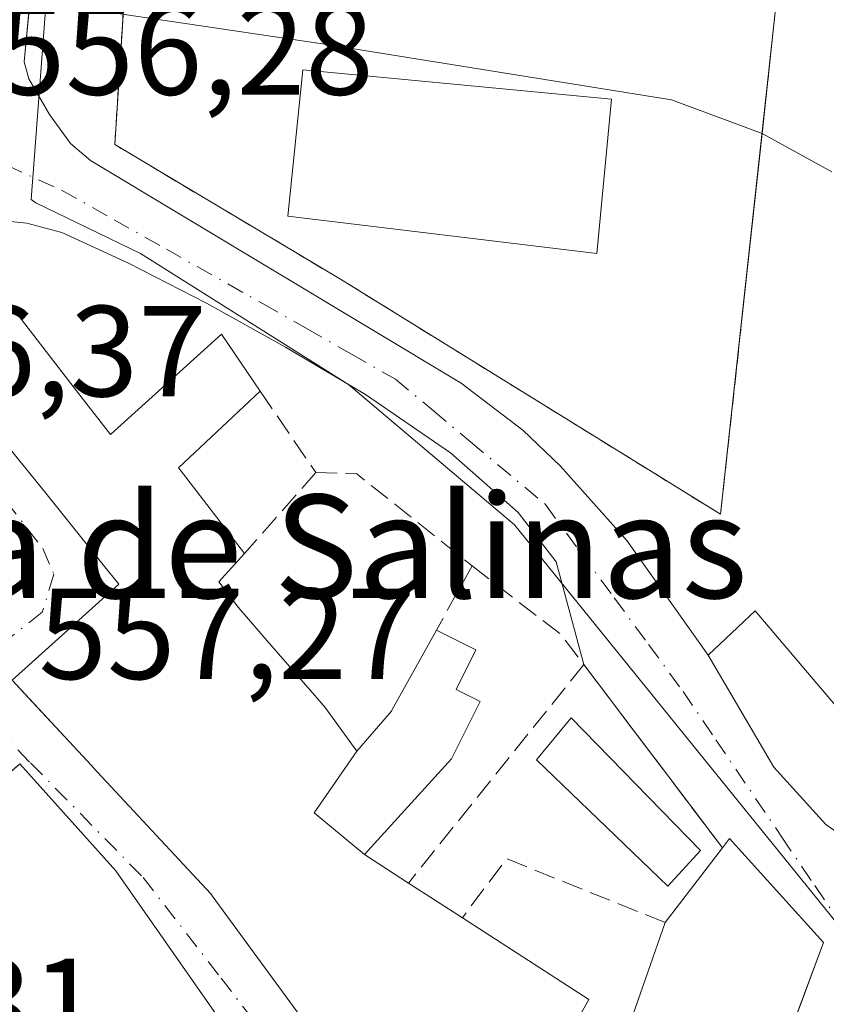
# Model space of a CAD drawing. Units: metres. Extents: x 621133 to 624600, y 4727180 to 4729554.
# Drawn here: x 623965 to 624027, y 4727867 to 4727943 of the extents above; entities that cross this region are included whole.
import ezdxf
from ezdxf.enums import TextEntityAlignment as Align

# ---------------------------------------------------------------- set-up
doc = ezdxf.new("R2010")
doc.units = ezdxf.units.M
doc.header["$MEASUREMENT"] = 0
for name, pattern in [('DGN Style 2', [1.6480167562047852, 0.988810053722871, -0.6592067024819142]), ('DGN Style 3', [2.307223458686699, 1.648016756204785, -0.6592067024819142]), ('DGN Style 4', [2.6384748266838614, 1.318413404963828, -0.6592067024819142, 0.001648016756204785, -0.6592067024819142])]:
    doc.linetypes.add(name, pattern=pattern)
for name, color, linetype, lineweight in [('Alambrada', 7, 'DGN Style 2', 0), ('Corriente natural lineal', 142, 'Continuous', 13), ('Edificación Cxs', 1, 'Continuous', 13), ('Elemento construido', 1, 'Continuous', 0), ('Instalación deportiva CxS', 7, 'Continuous', 0), ('Muro lineal', 1, 'DGN Style 3', 13), ('Núcleo urbano CxS', 7, 'Continuous', 0), ('Piscina CxS', 4, 'Continuous', 0), ('Pista deportiva Cxs', 7, 'Continuous', 0), ('Rótulo de punto de cota en terreno', 7, 'Continuous', 0), ('Texto cartográfico', 7, 'Continuous', 0), ('Vía urbana Cxs', 4, 'Continuous', 0), ('Vía urbana eje', 4, 'DGN Style 4', 0)]:
    doc.layers.add(name, color=color, linetype=linetype, lineweight=lineweight)
doc.styles.add('Style-Arial', font='txt')

# ---------------------------------------------------------------- blocks, each defined once
blk = doc.blocks.new('*U30')
at = {"layer": 'Vía urbana Cxs', "color": 4, "linetype": 'Continuous', "lineweight": 0}
for points in [[(623963.7808999997, 4727910.551100001, 562.7427000000025), (623966.9600999998, 4727906.590100001, 563.3874999999971), (623971.4167, 4727901.046700001, 564.625), (623972.6201, 4727899.550100001, 565.8190000000031), (623965.6248000005, 4727893.25, 563.2893999999942), (623964.3701, 4727892.120100001, 562.4906999999948), (623965.6138000004, 4727890.7817, 563.0820999999996), (623969.4637000002, 4727886.638300001, 564.1392000000051), (623970.5081000002, 4727885.5145, 564.2780000000057), (623970.6096999999, 4727885.405099999, 564.2823000000062), (623979.7301000003, 4727875.590100001, 565.243100000007), (623979.8425000003, 4727875.436699999, 565.2954000000027), (623991.8701, 4727859.030099999, 565.823900000003)], [(624011.0500999996, 4727823.610099999, 562.0638000000035), (624001.7400000002, 4727834.0374, 564.4758000000002), (623999.3000999996, 4727836.770099999, 565.6742999999988), (624000.1201, 4727839.0101, 564.029999999999), (623998.0592, 4727842.132300001, 564.4760999999999), (623995.4401000004, 4727846.100099999, 563.9936000000016), (623989.5301000001, 4727855.2501, 564.5576000000001), (623986.0701000001, 4727859.130100001, 563.5288), (623980.5301000001, 4727865.710100001, 562.9195000000036), (623972.3901000004, 4727877.380100001, 562.5611999999965), (623964.9600999998, 4727885.6501, 561.7326999999932), (623964.8831000002, 4727885.5833, 561.7201999999961), (623950.6001000004, 4727873.190099999, 561.9802999999956), (623947.1201, 4727865.6601, 561.6630000000005), (623943.4401000004, 4727859.470100001, 559.9839999999967), (623935.6401000004, 4727841.300100001, 560.542300000001), (623935.5201000003, 4727840.840100001, 560.3956000000035), (623926.0100999996, 4727806.0601, 559.9468000000053)]]:
    blk.add_polyline3d(points, dxfattribs=at)
blk = doc.blocks.new('*U33')
at = {"layer": 'Vía urbana Cxs', "color": 4, "linetype": 'Continuous', "lineweight": 0}
for points in [[(624025.0504000002, 4727866.184699999, 561.7185000000027), (624027.1401000004, 4727871.8301, 559.7648000000045), (624019.8800999997, 4727879.870100001, 559.613200000007), (624019.3300999999, 4727879.1501, 559.9026000000014), (624015.1725000005, 4727884.648399999, 558.8809000000037), (624013.4578, 4727886.915999999, 559.1977999999945), (624008.6001000004, 4727893.340100001, 559.2752000000038), (624006.4623999996, 4727901.294600001, 557.918399999995), (624003.5256000003, 4727905.104599999, 557.6466999999975), (623998.2867999999, 4727909.7083, 558.6872000000003), (623991.6986999996, 4727914.2327, 560.4165999999968), (623985.5073999995, 4727917.884, 557.6043999999965), (623979.3954999996, 4727921.2971, 557.4352000000072), (623973.3629999999, 4727924.392700001, 556.9790999999968), (623968.2035999997, 4727926.774, 556.8102000000072), (623965.5049000002, 4727927.488399999, 556.8111000000063), (623963.9967, 4727927.647100001, 556.8775000000023), (623962.0513000004, 4727927.499100001, 556.9637999999978), (623961.4441999998, 4727925.621300001, 558.6705999999976), (623959.6601, 4727933.9001, 556.3021000000008), (623953.7430999996, 4727935.593699999, 558.1818000000058), (623955.2801000001, 4727938.5601, 557.880999999994), (623954.5955999997, 4727938.838400001, 558.2692999999999), (623958.4801000003, 4727943.3301, 558.1037999999971)], [(623965.7457999998, 4727944.813800001, 556.2409000000043), (623965.3000999996, 4727939.970100001, 556.2550999999949), (623965.6601, 4727938.6601, 556.2820000000065), (623967.2500999998, 4727935.890100001, 556.3956000000035), (623968.8901000004, 4727933.6601, 556.6037999999971), (623970.4200999998, 4727932.350099999, 556.7722000000067), (623999.1101000002, 4727915.100099999, 558.6600999999937), (624003.8901000004, 4727911.470100001, 558.0253999999986), (624006.7701000003, 4727908.710100001, 557.8317999999999), (624011.9401000004, 4727902.940099999, 557.6913000000059), (624018.2301000003, 4727894.0601, 558.0651000000071), (624023.3163999999, 4727885.3948, 558.6252999999997), (624027.3381000003, 4727880.9498, 558.9064999999973), (624032.9473000001, 4727877.034, 558.942200000005)]]:
    blk.add_polyline3d(points, dxfattribs=at)

msp = doc.modelspace()

# ---------------------------------------------------------------- linework, layer by layer
at = {"layer": 'Alambrada', "color": 7, "linetype": 'DGN Style 2', "lineweight": 0}
msp.add_polyline3d([(624023.4200999998, 4727943.8101, 562.6955000000017), (624019.1901000004, 4727904.960100001, 557.9615000000049), (623989.7801000001, 4727923.1501, 557.6511000000028), (623972.3000999996, 4727933.5701, 556.969299999997), (623973.1001000004, 4727945.970100001, 556.7578000000067), (623986.7500999998, 4727944.850099999, 561.662599999996), (623987.0500999996, 4727947.630100001, 565.5840999999928)], dxfattribs=at)
at = {"layer": 'Corriente natural lineal', "color": 142, "linetype": 'Continuous', "lineweight": 13}
msp.add_polyline3d([(624027.7893000003, 4727931.4582, 557.392399999997), (624022.3974000001, 4727934.417300001, 557.3683000000019), (624015.3891000003, 4727937.032099999, 557.4689000000071), (623988.7191000005, 4727941.318399999, 558.0084999999963), (623959.8291999997, 4727945.6204, 555.8604999999952), (623958.9370999997, 4727945.786699999, 555.8371999999945)], dxfattribs=at)
at = {"layer": 'Edificación Cxs', "color": 1, "linetype": 'Continuous', "lineweight": 13, "elevation": 566.4661000000054, "flags": 128}
for points in [[(623961.2401000002, 4727924.9901), (623969.1688999999, 4727914.7577), (623971.9801000003, 4727911.130100001), (623980.5701000001, 4727918.9101), (623983.5701000001, 4727914.4901), (623977.2500999998, 4727908.550100001), (623977.4439000003, 4727908.2985), (623977.6149000004, 4727908.076500001), (623978.6618999997, 4727906.717300001), (623982.3501000004, 4727901.9301), (623980.3501000004, 4727899.7301), (623981.8501000004, 4727897.770099999), (623982.6497, 4727896.8507), (623984.2664999999, 4727894.991900001), (623984.2834999999, 4727894.972300001), (623988.1228999998, 4727890.558700001), (623988.6001000004, 4727890.0101), (623991.0302999998, 4727886.6404), (623987.7270000001, 4727881.866000001), (623991.6403999999, 4727878.629899999), (623995.0401, 4727876.4301), (623999.2100999998, 4727873.7401), (624008.9801000003, 4727867.4101), (624006.2909000004, 4727862.5891)], [(623991.8701, 4727859.030099999), (623979.8425000003, 4727875.436699999), (623979.7301000003, 4727875.590100001), (623970.6096999999, 4727885.405099999), (623970.5081000002, 4727885.5145), (623969.4637000002, 4727886.638300001), (623964.3701, 4727892.120100001), (623972.6201, 4727899.550100001), (623971.4167, 4727901.046700001), (623966.9600999998, 4727906.590100001), (623963.7808999997, 4727910.551100001)]]:
    msp.add_lwpolyline(points, dxfattribs=at)
at = {"layer": 'Edificación Cxs', "color": 1, "linetype": 'Continuous', "lineweight": 13, "flags": 128}
for points, elevation in [([(623991.6403999999, 4727878.629899999), (623987.7270000001, 4727881.866000001), (623991.0302999998, 4727886.6404), (623993.7100999998, 4727889.7301), (623993.7503000004, 4727889.802300001), (623997.2001, 4727896.0001), (624000.2600999996, 4727894.470100001), (623998.7200999996, 4727891.4101), (624000.5900999998, 4727890.470100001), (623998.8095000006, 4727886.9169), (623998.3701, 4727886.040100001)], 566.4661000000051), ([(623980.5301000001, 4727865.710100001), (623970.7301000003, 4727858.770099999), (623963.3201000001, 4727865.340100001), (623960.4801000003, 4727861.040100001), (623956.3501000004, 4727863.720100001), (623955.8601000002, 4727862.0101), (623947.1201, 4727865.6601), (623950.6001000004, 4727873.190099999), (623964.9600999998, 4727885.6501), (623972.3901000004, 4727877.380100001)], 564.1003000000054), ([(624027.1401000004, 4727871.8301), (624023.3201000001, 4727861.5101), (624011.8400999998, 4727864.5701), (624014.9001000002, 4727873.370100001), (624019.3300999999, 4727879.1501), (624019.8800999997, 4727879.870100001)], 563.789499999999)]:
    msp.add_lwpolyline(points, close=True, dxfattribs=dict(at, elevation=elevation))
at = {"layer": 'Edificación Cxs', "color": 1, "linetype": 'Continuous', "lineweight": 13, "extrusion": (0.2187250299366912, 0.2154505023429683, 0.9517039677963712), "elevation": 1155645.446089087, "flags": 128}
msp.add_lwpolyline([(2930325.228681262, -3580491.495991484), (2930325.355658663, -3580492.4386097), (2930314.533072995, -3580491.944826281)], dxfattribs=at)
at = {"layer": 'Edificación Cxs', "color": 1, "linetype": 'Continuous', "lineweight": 13, "extrusion": (0.1744151780313284, 0.227566530237724, 0.9580150416292341), "elevation": 1185281.891238566, "flags": 128}
msp.add_lwpolyline([(2380764.726151344, -3958440.055400521), (2380764.726151344, -3958447.656947748)], dxfattribs=at)
at = {"layer": 'Edificación Cxs', "color": 1, "linetype": 'Continuous', "lineweight": 13, "extrusion": (-0.007569195460431413, 0.004882766374880412, 0.9999594321134284), "elevation": 18925.99855047926, "flags": 128}
msp.add_lwpolyline([(623981.4336550435, 4727840.378391054), (623985.6038739306, 4727837.688358987)], dxfattribs=at)
at = {"layer": 'Edificación Cxs', "color": 1, "linetype": 'Continuous', "lineweight": 13}
for points in [[(623991.8701, 4727859.030099999, 565.823900000003), (623979.8425000003, 4727875.436699999, 565.2954000000027), (623979.7301000003, 4727875.590100001, 565.243100000007), (623970.6096999999, 4727885.405099999, 564.2823000000062), (623970.5081000002, 4727885.5145, 564.2780000000057), (623969.4637000002, 4727886.638300001, 564.1392000000051), (623964.3701, 4727892.120100001, 562.4906999999948), (623972.6201, 4727899.550100001, 565.8190000000031), (623971.4167, 4727901.046700001, 564.625), (623966.9600999998, 4727906.590100001, 563.3874999999971), (623963.7808999997, 4727910.551100001, 562.7427000000025), (623956.3501000004, 4727919.8101, 560.8369999999995), (623961.2401000002, 4727924.9901, 559.2410999999993), (623969.1688999999, 4727914.7577, 561.4833999999975)], [(623969.1688999999, 4727914.7577, 561.4833999999975), (623971.9801000003, 4727911.130100001, 561.8990000000049), (623980.5701000001, 4727918.9101, 558.1814000000013), (623983.5701000001, 4727914.4901, 558.8365999999951)], [(623983.5701000001, 4727914.4901, 558.8365999999951), (623977.2500999998, 4727908.550100001, 560.5666999999958), (623977.4439000003, 4727908.2985, 560.4401000000071), (623977.6149000004, 4727908.076500001, 560.3378999999986), (623978.6618999997, 4727906.717300001, 560.2296999999963), (623982.3501000004, 4727901.9301, 560.2329000000027)], [(623982.3501000004, 4727901.9301, 560.2329000000027), (623980.3501000004, 4727899.7301, 562.5614999999962), (623981.8501000004, 4727897.770099999, 562.1572000000015), (623982.6497, 4727896.8507, 561.8415999999997), (623984.2664999999, 4727894.991900001, 561.3950000000041), (623984.2834999999, 4727894.972300001, 561.3901999999945), (623988.1228999998, 4727890.558700001, 561.7875000000058), (623988.6001000004, 4727890.0101, 562.1855999999971), (623991.0301000001, 4727886.640100001, 563.6613999999972), (623993.7100999998, 4727889.7301, 561.6609999999928), (623993.7503000004, 4727889.802300001, 561.625), (623997.2001, 4727896.0001, 560.6882999999943)], [(623997.2001, 4727896.0001, 560.6882999999943), (624000.2600999996, 4727894.470100001, 560.1552999999985), (623998.7200999996, 4727891.4101, 561.1137000000017), (624000.5900999998, 4727890.470100001, 560.3659000000043), (623998.8095000006, 4727886.9169, 561.1634000000049), (623998.3701, 4727886.040100001, 561.1244000000006), (623991.6401000004, 4727878.630100001, 565.3660999999993), (623995.0401, 4727876.4301, 564.0458000000071)], [(623970.7301000003, 4727858.770099999, 562.151199999993), (623963.3201000001, 4727865.340100001, 564.1003000000055), (623960.4801000003, 4727861.040100001, 561.8016000000061), (623956.3501000004, 4727863.720100001, 563.8494000000064), (623955.8601000002, 4727862.0101, 563.0298000000039), (623947.1201, 4727865.6601, 561.6630000000005), (623950.6001000004, 4727873.190099999, 561.9802999999956), (623964.9600999998, 4727885.6501, 561.7326999999932), (623972.3901000004, 4727877.380100001, 562.5611999999965), (623980.5301000001, 4727865.710100001, 562.9195000000036)], [(623999.2100999998, 4727873.7401, 564.0905000000057), (624008.9801000003, 4727867.4101, 563.2232999999978), (624006.2909000004, 4727862.5891, 565.626099999994)], [(624027.1401000004, 4727871.8301, 559.7648000000045), (624023.3201000001, 4727861.5101, 563.3898999999947), (624011.8400999998, 4727864.5701, 563.789499999999), (624014.9001000002, 4727873.370100001, 562.0820999999996)]]:
    msp.add_polyline3d(points, dxfattribs=at)
at = {"layer": 'Elemento construido', "color": 1, "linetype": 'Continuous', "lineweight": 0}
msp.add_polyline3d([(623973.1001000004, 4727945.970100001, 556.7578000000067), (623965.9101, 4727946.600099999, 556.2344000000012), (623965.3000999996, 4727939.970100001, 556.2550999999949), (623965.6601, 4727938.6601, 556.2820000000065), (623967.2500999998, 4727935.890100001, 556.3956000000035), (623968.8901000004, 4727933.6601, 556.6037999999971), (623970.4200999998, 4727932.350099999, 556.7722000000067), (623999.1101000002, 4727915.100099999, 558.6600999999937), (624003.8901000004, 4727911.470100001, 558.0253999999986), (624006.7701000003, 4727908.710100001, 557.8317999999999), (624011.9401000004, 4727902.940099999, 557.6913000000059), (624018.2301000003, 4727894.0601, 558.0651000000071), (624021.8601000002, 4727897.5001, 558.1793000000034), (624045.5800999999, 4727869.5701, 559.4921999999933)], dxfattribs=at)
at = {"layer": 'Instalación deportiva CxS', "color": 7, "linetype": 'Continuous', "lineweight": 0, "extrusion": (-0.0522608738180707, -0.4799803810908386, 0.8757212083966364), "elevation": -2301439.516582017, "flags": 128}
msp.add_lwpolyline([(108597.0704766871, 4175456.986333478), (108597.0704766872, 4175446.197155022)], dxfattribs=at)
at = {"layer": 'Instalación deportiva CxS', "color": 7, "linetype": 'Continuous', "lineweight": 0}
msp.add_polyline3d([(624025.3901000004, 4727963.940099999, 562.2244000000064), (624023.4200999998, 4727943.8101, 562.6955000000017), (624019.1901000004, 4727904.960100001, 557.9615000000049), (623989.7801000001, 4727923.1501, 557.6511000000028), (623972.3000999996, 4727933.5701, 556.969299999997), (623973.1001000004, 4727945.970100001, 556.7578000000067), (623986.7500999998, 4727944.850099999, 561.662599999996), (623987.0500999996, 4727947.630100001, 565.5840999999928), (623989.5500999996, 4727967.090100001, 564.0951999999961)], close=True, dxfattribs=at)
msp.add_polyline3d([(624022.3974000001, 4727934.417300001, 557.4863000000041), (624019.1901000004, 4727904.960100001, 557.9615000000049), (623989.7801000001, 4727923.1501, 557.6511000000028), (623972.3000999996, 4727933.5701, 556.969299999997), (623972.9515000005, 4727943.666300001, 556.8937000000005)], dxfattribs=at)
at = {"layer": 'Muro lineal', "color": 1, "linetype": 'DGN Style 3', "lineweight": 13, "extrusion": (-0.0833580907379137, 0.1222196715136174, 0.9889963501467703), "elevation": 526382.7642268593, "flags": 128}
msp.add_lwpolyline([(-3179486.63054903, -3515155.35722612), (-3179486.63054903, -3515147.658830624)], dxfattribs=at)
at = {"layer": 'Muro lineal', "color": 1, "linetype": 'DGN Style 3', "lineweight": 13, "extrusion": (0.02034647761218209, 0.02315288831811212, 0.9995248694311243), "elevation": 122720.394999522, "flags": 128}
msp.add_lwpolyline([(2652243.489252214, -3961441.819599015), (2652243.489252214, -3961433.468595796)], dxfattribs=at)
at = {"layer": 'Muro lineal', "color": 1, "linetype": 'DGN Style 3', "lineweight": 13, "extrusion": (-0.3824213585161656, -0.7174950912137, 0.5821981609683208), "elevation": -3630551.193731499, "flags": 128}
msp.add_lwpolyline([(-1673144.328214243, 2600415.966409384), (-1673141.483727036, 2600418.375864413), (-1673130.249571694, 2600414.782959855)], dxfattribs=at)
at = {"layer": 'Muro lineal', "color": 1, "linetype": 'DGN Style 3', "lineweight": 13, "extrusion": (0.1372130880538446, 0.2470829883258769, 0.9592301941383427), "elevation": 1254341.084108202, "flags": 128}
msp.add_lwpolyline([(1749839.657222279, -4255245.405908298), (1749839.657222279, -4255239.479347321)], dxfattribs=at)
at = {"layer": 'Muro lineal', "color": 1, "linetype": 'DGN Style 3', "lineweight": 13, "extrusion": (0.205223950624168, 0.2647320245436419, 0.9422314393349617), "elevation": 1380213.252563733, "flags": 128}
msp.add_lwpolyline([(2403509.661530842, -3880795.862983332), (2403500.928631827, -3880795.877014751), (2403498.15832443, -3880795.081104897)], dxfattribs=at)
at = {"layer": 'Muro lineal', "color": 1, "linetype": 'DGN Style 3', "lineweight": 13, "extrusion": (0.1344706880879541, 0.167691691415187, 0.9766253788815167), "elevation": 877285.499214314, "flags": 128}
msp.add_lwpolyline([(2470926.505429548, -3983372.294775303), (2470926.505429548, -3983350.100624623)], dxfattribs=at)
at = {"layer": 'Muro lineal', "color": 1, "linetype": 'DGN Style 3', "lineweight": 13, "extrusion": (-0.02125767234604386, 0.02811242969280218, 0.9993787083299281), "elevation": 120206.5264835665, "flags": 128}
msp.add_lwpolyline([(-3349326.380734229, -3392628.135746379), (-3349326.380734229, -3392610.334548926)], dxfattribs=at)
at = {"layer": 'Muro lineal', "color": 1, "linetype": 'DGN Style 3', "lineweight": 13, "extrusion": (0.120555222925563, 0.5191011113251073, 0.8461681124022616), "elevation": 2529948.191963291, "flags": 128}
msp.add_lwpolyline([(461691.8480558001, -4016015.973400048), (461704.9272346603, -4016018.377155722), (461707.2150197647, -4016012.204701455)], dxfattribs=at)
at = {"layer": 'Núcleo urbano CxS', "color": 7, "linetype": 'Continuous', "lineweight": 0}
for points in [[(623969.5456999998, 4727967.0812, 556.3467999999993), (623969.5755000003, 4727966.452199999, 556.3294000000024), (623966.9297000002, 4727943.631899999, 556.0721000000049), (623965.8460999997, 4727929.328700001, 556.350099999996), (623966.1977000004, 4727929.070499999, 556.3687000000064), (623974.2871000003, 4727925.138699999, 556.8108000000066), (623990.4052999998, 4727915.0053, 557.062699999995), (624003.2336999997, 4727904.134299999, 557.4127000000008), (624027.6662999997, 4727873.967499999, 558.886400000003), (624031.1029000003, 4727869.723900001, 559.0396000000037), (624035.4285000004, 4727864.4605, 559.2746999999945), (624038.2915000003, 4727858.3575, 559.920299999998)], [(623969.5456999998, 4727967.0812, 556.3467999999993), (623969.5755000003, 4727966.452199999, 556.3294000000024), (623966.9297000002, 4727943.631899999, 556.0721000000049), (623965.8460999997, 4727929.328700001, 556.350099999996), (623966.1977000004, 4727929.070499999, 556.3687000000064), (623974.2871000003, 4727925.138699999, 556.8108000000066), (623990.4052999998, 4727915.0053, 557.062699999995), (624003.2336999997, 4727904.134299999, 557.4127000000008), (624027.6662999997, 4727873.967499999, 558.886400000003), (624031.1029000003, 4727869.723900001, 559.0396000000037), (624035.4285000004, 4727864.4605, 559.2746999999945), (624038.2915000003, 4727858.3575, 559.920299999998)], [(623966.9297000002, 4727943.631899999, 556.0721000000049), (623965.8460999997, 4727929.328700001, 556.350099999996), (623966.1977000004, 4727929.070499999, 556.3687000000064), (623974.2871000003, 4727925.138699999, 556.8108000000066), (623990.4052999998, 4727915.0053, 557.062699999995), (624003.2336999997, 4727904.134299999, 557.4127000000008), (624027.6662999997, 4727873.967499999, 558.886400000003), (624031.1029000003, 4727869.723900001, 559.0396000000037), (624035.4285000004, 4727864.4605, 559.2746999999945), (624038.2915000003, 4727858.3575, 559.920299999998), (624040.9049000005, 4727852.779100001, 560.2920000000013), (624043.4035, 4727847.1141, 560.5831000000035), (624069.7200999996, 4727828.6207, 561.3620999999986), (624092.9817000005, 4727815.882300001, 562.136400000003)], [(624032.9911000002, 4727943.243100001, 558.428700000004), (624038.0159, 4727934.668500001, 558.4771999999939), (624038.8809000002, 4727933.1919, 558.5338999999949), (624052.6032999996, 4727926.2993, 559.4119000000064), (624054.2940999996, 4727925.450300001, 559.4878999999928), (624068.5853000004, 4727923.2919, 560.2694999999949), (624085.3010999998, 4727926.797900001, 561.577900000004), (624102.5247, 4727933.503500001, 561.459400000007), (624103.9518999998, 4727931.540899999, 561.5550999999978), (624105.6003000002, 4727929.2739, 561.7992999999988), (624106.8256999999, 4727927.588500001, 561.9247000000032), (624077.3633000003, 4727896.737299999, 559.8503999999957), (624041.1135, 4727861.1295, 559.4401999999973), (624038.2915000003, 4727858.3575, 559.920299999998), (624035.4285000004, 4727864.4605, 559.2746999999945), (624031.1029000003, 4727869.723900001, 559.0396000000037), (624027.6662999997, 4727873.967499999, 558.886400000003), (624003.2336999997, 4727904.134299999, 557.4127000000008), (623990.4052999998, 4727915.0053, 557.062699999995), (623974.2871000003, 4727925.138699999, 556.8108000000066), (623966.1977000004, 4727929.070499999, 556.3687000000064), (623965.8460999997, 4727929.328700001, 556.350099999996), (623966.9297000002, 4727943.631899999, 556.0721000000049)]]:
    msp.add_polyline3d(points, dxfattribs=at)
at = {"layer": 'Piscina CxS', "color": 4, "linetype": 'Continuous', "lineweight": 0}
msp.add_polyline3d([(624017.6401000004, 4727878.940099999, 558.1637999999948), (624015.1101000002, 4727876.1801, 558.2783999999956), (624004.9401000004, 4727885.950099999, 558.3819999999978), (624007.6201, 4727889.220100001, 558.4667000000045), (624017.6401000004, 4727878.940099999, 558.1637999999948)], dxfattribs=at)
msp.add_3dface([(624017.6401000004, 4727878.940099999, 558.1637999999948), (624015.1101000002, 4727876.1801, 558.2783999999956), (624004.9401000004, 4727885.950099999, 558.3819999999978), (624007.6201, 4727889.220100001, 558.4667000000045)], dxfattribs=at)
at = {"layer": 'Pista deportiva Cxs', "color": 7, "linetype": 'Continuous', "lineweight": 0}
msp.add_polyline3d([(624010.7500999998, 4727937.0801, 557.5467999999964), (624009.6201, 4727925.130100001, 557.4256000000023), (623985.7100999998, 4727928.040100001, 557.270399999994), (623986.8501000004, 4727939.350099999, 557.8705000000045), (624010.7500999998, 4727937.0801, 557.5467999999964)], dxfattribs=at)
msp.add_3dface([(624010.7500999998, 4727937.0801, 557.8705000000045), (624009.6201, 4727925.130100001, 557.8705000000045), (623985.7100999998, 4727928.040100001, 557.8705000000045), (623986.8501000004, 4727939.350099999, 557.8705000000045)], dxfattribs=at)
at = {"layer": 'Vía urbana Cxs', "color": 4, "linetype": 'Continuous', "lineweight": 0, "extrusion": (0.7976323107710527, 0.6031440092684242, 2.996067243481721e-05), "elevation": 3349329.982936112, "flags": 128}
msp.add_lwpolyline([(3394735.652446662, 459.5544217113886), (3394742.545699932, 458.5327217109324), (3394745.388621993, 458.8496217111035), (3394753.44258438, 458.9270217111093)], dxfattribs=at)
at = {"layer": 'Vía urbana Cxs', "color": 4, "linetype": 'Continuous', "lineweight": 0, "extrusion": (0.2187250299366912, 0.2154505023429683, 0.9517039677963712), "elevation": 1155645.446089087, "flags": 128}
msp.add_lwpolyline([(2930314.533072995, -3580491.944826281), (2930325.355658663, -3580492.4386097), (2930325.228681262, -3580491.495991484)], dxfattribs=at)
at = {"layer": 'Vía urbana Cxs', "color": 4, "linetype": 'Continuous', "lineweight": 0, "extrusion": (0.1071614643935525, 0.2895005651941867, 0.9511602616285417), "elevation": 1436125.655167679, "flags": 128}
msp.add_lwpolyline([(1056015.813505082, -4423177.584461258), (1056015.813505082, -4423183.913310358)], dxfattribs=at)
at = {"layer": 'Vía urbana Cxs', "color": 4, "linetype": 'Continuous', "lineweight": 0}
for points in [[(623965.9101, 4727946.600099999, 556.2344000000012), (623965.7457999998, 4727944.813800001, 556.2409000000043), (623965.3000999996, 4727939.970100001, 556.2550999999949), (623965.6601, 4727938.6601, 556.2820000000065), (623967.2500999998, 4727935.890100001, 556.3956000000035), (623968.8901000004, 4727933.6601, 556.6037999999971), (623970.4200999998, 4727932.350099999, 556.7722000000067), (623999.1101000002, 4727915.100099999, 558.6600999999937), (624003.8901000004, 4727911.470100001, 558.0253999999986), (624006.7701000003, 4727908.710100001, 557.8317999999999), (624011.9401000004, 4727902.940099999, 557.6913000000059), (624018.2301000003, 4727894.0601, 558.0651000000071)], [(624008.6001000004, 4727893.340100001, 559.2752000000038), (624006.4623999996, 4727901.294600001, 557.918399999995), (624003.5256000003, 4727905.104599999, 557.6466999999975), (623998.2867999999, 4727909.7083, 558.6872000000003), (623991.6986999996, 4727914.2327, 560.4165999999968), (623985.5073999995, 4727917.884, 557.6043999999965), (623979.3954999996, 4727921.2971, 557.4352000000072), (623973.3629999999, 4727924.392700001, 556.9790999999968), (623968.2035999997, 4727926.774, 556.8102000000072), (623965.5049000002, 4727927.488399999, 556.8111000000063), (623963.9967, 4727927.647100001, 556.8775000000023), (623962.0513000004, 4727927.499100001, 556.9637999999978), (623961.4441999998, 4727925.621300001, 558.6705999999976)], [(623961.2401000002, 4727924.9901, 559.2410999999993), (623958.6524, 4727922.249, 561.4360000000015), (623956.3501000004, 4727919.8101, 560.8369999999995), (623963.7808999997, 4727910.551100001, 562.7427000000025), (623966.9600999998, 4727906.590100001, 563.3874999999971), (623971.4167, 4727901.046700001, 564.625), (623972.6201, 4727899.550100001, 565.8190000000031), (623965.6248000005, 4727893.25, 563.2893999999942), (623964.3701, 4727892.120100001, 562.4906999999948), (623965.6138000004, 4727890.7817, 563.0820999999996), (623969.4637000002, 4727886.638300001, 564.1392000000051), (623970.5081000002, 4727885.5145, 564.2780000000057), (623970.6096999999, 4727885.405099999, 564.2823000000062), (623979.7301000003, 4727875.590100001, 565.243100000007), (623979.8425000003, 4727875.436699999, 565.2954000000027), (623991.8701, 4727859.030099999, 565.823900000003), (623998.0257000001, 4727851.1787, 565.2007000000012), (623998.1507000001, 4727851.019300001, 565.0994999999966), (624002.1801000005, 4727845.880100001, 562.9272000000057), (624006.1681000004, 4727849.865499999, 564.0963000000047), (624008.7421000004, 4727852.437700001, 564.109700000001), (624017.1001000004, 4727860.790100001, 564.2170999999944)], [(624018.2301000003, 4727894.0601, 558.0651000000071), (624023.3163999999, 4727885.3948, 558.6252999999997), (624027.3381000003, 4727880.9498, 558.9064999999973), (624032.9473000001, 4727877.034, 558.942200000005), (624035.5931000002, 4727872.271500001, 559.088699999993), (624038.3448000001, 4727868.778999999, 559.2504000000044), (624041.2600999996, 4727867.420100001, 559.4391999999935)], [(623980.5301000001, 4727865.710100001, 562.9195000000036), (623972.3901000004, 4727877.380100001, 562.5611999999965), (623964.9600999998, 4727885.6501, 561.7326999999932), (623964.8831000002, 4727885.5833, 561.7201999999961), (623950.6001000004, 4727873.190099999, 561.9802999999956), (623947.1201, 4727865.6601, 561.6630000000005)]]:
    msp.add_polyline3d(points, dxfattribs=at)
at = {"layer": 'Vía urbana eje', "color": 4, "linetype": 'DGN Style 4', "lineweight": 0}
for points in [[(623959.6601, 4727933.9001, 556.3021000000008), (623963.9200999998, 4727931.970100001, 556.415399999998), (623968.1901000004, 4727930.050100001, 556.6282000000066), (623972.2500999998, 4727927.7601, 556.8389000000025), (623976.3000999996, 4727925.4801, 556.997199999998), (623983.7801000001, 4727921.2501, 557.3127999999997), (623987.1901000004, 4727919.3101, 557.1646999999939), (623990.6201, 4727917.350099999, 557.6649000000034), (623994.0301000001, 4727915.4101, 559.4723999999987), (623996.9401000004, 4727912.9901, 559.3464999999997), (623999.8300999999, 4727910.5601, 558.3530000000028), (624005.6401000004, 4727905.710100001, 557.5743999999977), (624008.3000999996, 4727902.090100001, 557.6704999999929), (624010.9600999998, 4727898.4901, 557.9524999999994), (624013.6201, 4727894.880100001, 558.1068999999989), (624016.2801000001, 4727891.2601, 558.2712999999932), (624018.8201000001, 4727887.5101, 558.4251999999979), (624023.9200999998, 4727879.9901, 559.0982999999978), (624026.4801000003, 4727876.2301, 559.2920000000013), (624029.0301000001, 4727872.460100001, 559.3919000000024), (624031.5000999998, 4727869.470100001, 559.2856000000029)], [(623952.3901000004, 4727920.8101, 557.0507999999973), (623955.2600999996, 4727917.100099999, 559.9499000000069), (623958.1401000004, 4727913.4101, 559.8608999999997), (623961.0100999996, 4727909.710100001, 560.3652000000002), (623963.8701, 4727906.0101, 560.251099999994), (623966.7301000003, 4727902.3201, 560.5898000000016), (623967.6001000004, 4727900.3201, 561.5270000000019), (623966.6901000004, 4727897.380100001, 561.2299000000058), (623959.9801000003, 4727892.0701, 560.5859999999957)], [(623962.8701, 4727888.6801, 559.8953000000038), (623965.7801000001, 4727885.7301, 562.0858000000007), (623974.5000999998, 4727876.860099999, 563.2054000000062), (623980.5301000001, 4727869.0701, 563.9327000000048), (623983.5500999996, 4727865.1601, 562.9928999999975), (623986.5701000001, 4727861.2601, 563.3898000000045), (623989.6001000004, 4727857.340100001, 564.3703999999998), (623992.6201, 4727853.440099999, 562.8568999999989), (623995.2301000003, 4727849.600099999, 563.7283000000025), (623997.8300999999, 4727845.7601, 562.9649999999965), (624000.4401000004, 4727841.9301, 562.7747999999992)]]:
    msp.add_polyline3d(points, dxfattribs=at)

# ---------------------------------------------------------------- block references
at = {"layer": 'Vía urbana Cxs', "color": 4, "linetype": 'Continuous', "lineweight": 0}
for name in ['*U30', '*U33']:
    msp.add_blockref(name, (0, 0), dxfattribs=at)

# ---------------------------------------------------------------- texts
at = {"layer": 'Rótulo de punto de cota en terreno', "color": 7, "linetype": 'Continuous', "lineweight": 0, "style": 'Style-Arial'}
for s, p in [('556,28', (623963.1878000004, 4727937.427800001)), ('556,37', (623950.2677999996, 4727914.0878)), ('557,27', (623966.4078000003, 4727892.217800001)), ('558,31', (623942.0266000006, 4727863.5778))]:
    msp.add_text(s, height=7.000000000000002, dxfattribs=at).set_placement(p)
at = {"layer": 'Texto cartográfico', "color": 7, "linetype": 'Continuous', "lineweight": 0, "style": 'Style-Arial'}
msp.add_text('Caseta de Salinas', height=8, dxfattribs=at).set_placement((623976.8378609758, 4727902.48015), align=Align.MIDDLE_CENTER)

doc.saveas('drawing.dxf')
